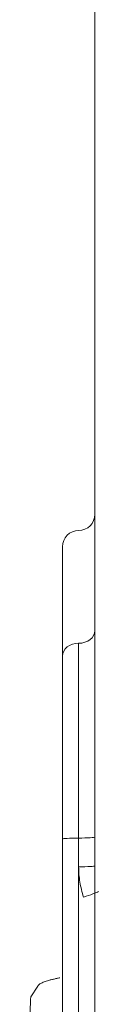
# Model space of a CAD drawing. Units: millimetres. Extents: x 0 to 250, y -250 to 0.
# Drawn here: x 197 to 197, y -61 to -58 of the extents above; entities that cross this region are included whole.
import ezdxf

# ---------------------------------------------------------------- set-up
doc = ezdxf.new("R2010")
doc.units = ezdxf.units.MM
doc.header["$MEASUREMENT"] = 0
doc.layers.add('Layer 1', color=7, linetype='Continuous', lineweight=0)

msp = doc.modelspace()

# ---------------------------------------------------------------- linework, layer by layer
at = {"layer": 'Layer 1', "color": 18, "lineweight": 20, "true_color": 0x000000}
for p, q in [((197.1267, -59.9193), (197.1267, -60.2602)), ((197.1773, -60.2206), (197.1773, -60.8284)), ((197.1267, -60.8315), (197.1267, -60.2602)), ((197.1267, -61.9687), (197.1267, -60.8315)), ((197.1773, -60.8284), (197.1773, -60.9181)), ((197.1773, -60.9181), (197.1773, -61.6233)), ((197.0284, -61.3241), (197.0504, -61.2911))]:
    msp.add_line(p, q, dxfattribs=at)
for points, knots in [([(197.2279, -60.7753), (197.2279, -60.7429), (197.2279, -60.7101), (197.2279, -60.6771), (197.2279, -60.5838), (197.2279, -60.4907), (197.2279, -60.3978), (197.2279, -60.3862), (197.2279, -60.3748), (197.2279, -60.3636), (197.2279, -60.3569), (197.2279, -60.3463), (197.2279, -60.3317), (197.2279, -60.3098), (197.2279, -60.2892), (197.2279, -60.2698), (197.2279, -60.2279), (197.2279, -60.1861), (197.2279, -60.1444), (197.2279, -59.9779), (197.2279, -59.8162), (197.2279, -59.6594), (197.2279, -59.5026), (197.2279, -59.3531), (197.2279, -59.2107), (197.2279, -59.0684), (197.2279, -58.9352), (197.2279, -58.8111), (197.2279, -58.6871), (197.2279, -58.5741), (197.2279, -58.4722), (197.2279, -58.3702), (197.2279, -58.2809), (197.2279, -58.2044), (197.2279, -58.1396), (197.2279, -58.0848), (197.2279, -58.0402)], [0, 0, 0, 0, 1, 1, 1, 2, 2, 2, 3, 3, 3, 4, 4, 4, 5, 5, 5, 6, 6, 6, 7, 7, 7, 8, 8, 8, 9, 9, 9, 10, 10, 10, 11, 11, 11, 12, 12, 12, 12]), ([(197.2279, -65.9674), (197.2279, -65.9414), (197.2279, -65.9155), (197.2279, -65.8895), (197.2279, -65.8635), (197.2279, -65.8375), (197.2279, -65.8114), (197.2279, -65.7854), (197.2279, -65.7593), (197.2279, -65.7333), (197.2279, -65.7072), (197.2279, -65.6811), (197.2279, -65.655), (197.2279, -65.5506), (197.2279, -65.4459), (197.2279, -65.341), (197.2279, -65.131), (197.2279, -64.92), (197.2279, -64.7079), (197.2279, -64.2836), (197.2279, -63.8551), (197.2279, -63.4223), (197.2279, -62.9895), (197.2279, -62.5525), (197.2279, -62.1113), (197.2279, -61.8907), (197.2279, -61.6691), (197.2279, -61.4464), (197.2279, -61.3351), (197.2279, -61.2235), (197.2279, -61.1116), (197.2279, -60.9998), (197.2279, -60.8877), (197.2279, -60.7753)], [0, 0, 0, 0, 1, 1, 1, 2, 2, 2, 3, 3, 3, 4, 4, 4, 5, 5, 5, 6, 6, 6, 7, 7, 7, 8, 8, 8, 9, 9, 9, 10, 10, 10, 11, 11, 11, 11]), ([(197.1926, -61.0126), (197.1878, -60.9972), (197.184, -60.9817), (197.1813, -60.9659), (197.1787, -60.9502), (197.1773, -60.9343), (197.1773, -60.9181)], [0, 0, 0, 0, 1, 1, 1, 2, 2, 2, 2]), ([(197.0504, -61.2911), (197.0507, -61.2894), (197.0517, -61.2877), (197.0535, -61.286), (197.0552, -61.2844), (197.0577, -61.2827), (197.0609, -61.281), (197.0641, -61.2794), (197.068, -61.2778), (197.0726, -61.2761), (197.0772, -61.2745), (197.0825, -61.2729), (197.0886, -61.2713), (197.0917, -61.2705), (197.0949, -61.2697), (197.0983, -61.2689), (197.1017, -61.2681), (197.1052, -61.2674), (197.109, -61.2666), (197.1122, -61.2659), (197.1155, -61.2653), (197.1189, -61.2646)], [0, 0, 0, 0, 1, 1, 1, 2, 2, 2, 3, 3, 3, 4, 4, 4, 5, 5, 5, 6, 6, 6, 7, 7, 7, 7])]:
    msp.add_open_spline(points, degree=3, knots=knots, dxfattribs=at)
for points in [[(197.1773, -59.8687), (197.2053, -59.8687), (197.2279, -59.8461), (197.2279, -59.8181)], [(197.1773, -59.8687), (197.1493, -59.8687), (197.1267, -59.8914), (197.1267, -59.9193)], [(197.1773, -60.2206), (197.2053, -60.2206), (197.2279, -60.2029), (197.2279, -60.181)], [(197.1773, -60.2206), (197.1493, -60.2206), (197.1267, -60.2383), (197.1267, -60.2602)], [(197.1773, -60.8284), (197.1493, -60.8284), (197.1267, -60.8298), (197.1267, -60.8315)], [(197.1773, -60.8284), (197.2053, -60.8284), (197.2279, -60.8271), (197.2279, -60.8253)], [(197.1773, -60.9181), (197.2053, -60.9181), (197.2279, -60.9167), (197.2279, -60.915)], [(197.1926, -61.0126), (197.2142, -61.0058), (197.2332, -60.9989), (197.2391, -60.9957)], [(197.0284, -61.3241), (197.026, -61.3277), (197.0241, -61.4399), (197.0241, -61.5771)]]:
    msp.add_open_spline(points, degree=3, dxfattribs=at)

doc.saveas('drawing.dxf')
